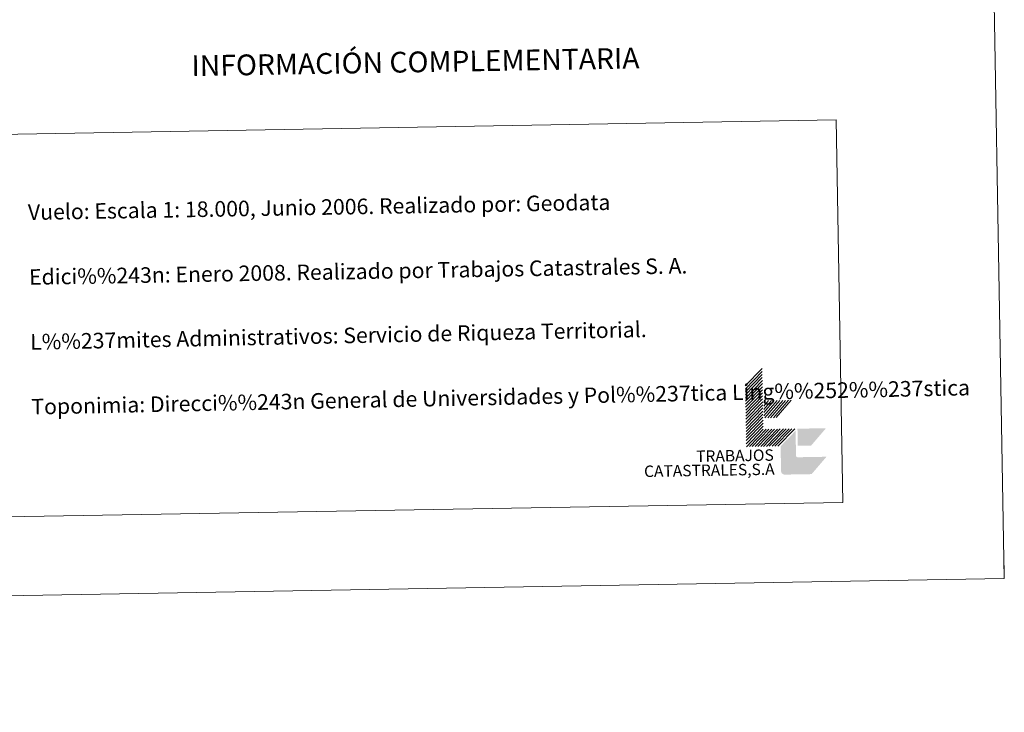
# Model space of a CAD drawing. Units: metres. Extents: x 616036 to 620542, y 4772980 to 4776027.
# Drawn here: x 619973 to 620542, y 4772980 to 4773380 of the extents above; entities that cross this region are included whole.
import ezdxf
from ezdxf.enums import TextEntityAlignment as Align

# ---------------------------------------------------------------- set-up
doc = ezdxf.new("R2010")
doc.units = ezdxf.units.M
doc.header["$MEASUREMENT"] = 0
doc.layers.add('Nivel 63', color=7, linetype='Continuous', lineweight=0)
doc.styles.add('Style-arial', font='arial.shx', dxfattribs={"bigfont": 'arialbig.shx'})

msp = doc.modelspace()

# ---------------------------------------------------------------- hatches: boundary and pattern name
at = {"layer": 'Nivel 63', "linetype": 'Continuous', "lineweight": 0, "extrusion": (0, 0, -1)}
msp.add_hatch(color=31, dxfattribs=at).paths.add_polyline_path([(-620415.11, 4773117.46), (-620430.51, 4773117.73), (-620439.13, 4773127.78), (-620422.63, 4773127.49), (-620422.58, 4773127.49), (-620422.52, 4773127.49), (-620422.46, 4773127.5), (-620422.41, 4773127.5), (-620422.35, 4773127.51), (-620422.3, 4773127.52), (-620422.24, 4773127.54), (-620422.19, 4773127.56), (-620422.14, 4773127.58), (-620422.08, 4773127.6), (-620422.03, 4773127.63), (-620421.97, 4773127.67), (-620421.8, 4773127.8), (-620421.7, 4773127.93), (-620421.67, 4773127.98), (-620421.64, 4773128.03), (-620421.62, 4773128.08), (-620421.59, 4773128.13), (-620421.57, 4773128.18), (-620421.56, 4773128.24), (-620421.54, 4773128.29), (-620421.53, 4773128.35), (-620421.52, 4773128.41), (-620421.52, 4773128.46), (-620421.51, 4773128.52), (-620421.51, 4773128.58), (-620421.27, 4773142.87), (-620412.62, 4773133.92), (-620412.64, 4773132.82), (-620412.87, 4773119.62), (-620412.87, 4773119.51), (-620412.88, 4773119.4), (-620412.89, 4773119.29), (-620412.91, 4773119.18), (-620412.94, 4773119.07), (-620412.97, 4773118.96), (-620413, 4773118.85), (-620413.05, 4773118.75), (-620413.09, 4773118.65), (-620413.15, 4773118.55), (-620413.2, 4773118.45), (-620413.27, 4773118.36), (-620413.33, 4773118.27), (-620413.41, 4773118.18), (-620413.48, 4773118.1), (-620413.56, 4773118.02), (-620413.65, 4773117.95), (-620413.74, 4773117.88), (-620413.83, 4773117.82), (-620413.92, 4773117.76), (-620414.02, 4773117.7), (-620414.12, 4773117.65), (-620414.23, 4773117.61), (-620414.33, 4773117.57), (-620414.44, 4773117.54), (-620414.55, 4773117.51), (-620414.66, 4773117.49), (-620414.77, 4773117.47), (-620414.88, 4773117.46), (-620414.99, 4773117.46)])

# ---------------------------------------------------------------- linework, layer by layer
at = {"layer": 'Nivel 63', "color": 7, "linetype": 'Continuous', "lineweight": 0}
for p, q in [((620392.21, 4773168.78), (620401.94, 4773178.84)), ((620392.24, 4773167.01), (620401.97, 4773177.08)), ((620392.27, 4773165.25), (620402, 4773175.32)), ((620392.3, 4773163.49), (620402.03, 4773173.56)), ((620392.33, 4773161.73), (620402.06, 4773171.8)), ((620392.36, 4773159.97), (620402.09, 4773170.04)), ((620392.39, 4773158.21), (620402.12, 4773168.28)), ((620392.42, 4773156.45), (620402.15, 4773166.52)), ((620392.46, 4773154.69), (620402.18, 4773164.76)), ((620392.49, 4773152.93), (620402.22, 4773163)), ((620392.52, 4773151.18), (620402.24, 4773161.25)), ((620392.55, 4773149.42), (620402.27, 4773159.49)), ((620392.58, 4773147.66), (620402.3, 4773157.73)), ((620402.83, 4773159.04), (620403.8, 4773160.17)), ((620402.87, 4773157.06), (620405.56, 4773160.2)), ((620402.9, 4773155.08), (620407.32, 4773160.23)), ((620402.93, 4773153.35), (620408.86, 4773160.26)), ((620402.96, 4773151.37), (620410.62, 4773160.29)), ((620403.53, 4773150.27), (620412.16, 4773160.32)), ((620405.29, 4773150.3), (620413.92, 4773160.35)), ((620406.83, 4773150.32), (620415.46, 4773160.38)), ((620408.59, 4773150.36), (620417.22, 4773160.41)), ((620410.14, 4773150.38), (620418.76, 4773160.43)), ((620392.61, 4773145.9), (620402.33, 4773155.96)), ((620392.64, 4773144.14), (620402.37, 4773154.2)), ((620392.67, 4773142.38), (620402.4, 4773152.45)), ((620392.7, 4773140.62), (620402.43, 4773150.69)), ((620392.73, 4773138.86), (620402.46, 4773148.93)), ((620392.76, 4773137.1), (620402.49, 4773147.17)), ((620392.79, 4773135.34), (620402.52, 4773145.41)), ((620392.82, 4773133.58), (620402.55, 4773143.65)), ((620394.58, 4773133.61), (620404.31, 4773143.68)), ((620396.12, 4773133.63), (620405.85, 4773143.71)), ((620397.88, 4773133.66), (620407.61, 4773143.74)), ((620399.42, 4773133.69), (620409.15, 4773143.76)), ((620401.18, 4773133.72), (620410.91, 4773143.79)), ((620402.72, 4773133.75), (620412.45, 4773143.82)), ((620404.48, 4773133.78), (620414.21, 4773143.85)), ((620406.02, 4773133.81), (620415.75, 4773143.88)), ((620407.78, 4773133.84), (620417.51, 4773143.91)), ((620409.32, 4773133.86), (620419.05, 4773143.94)), ((620411.08, 4773133.9), (620420.81, 4773143.97)), ((620541.82, 4773057.51), (620541.56, 4773072.51))]:
    msp.add_line(p, q, dxfattribs=at)
at = {"layer": 'Nivel 63', "color": 31, "linetype": 'Continuous', "lineweight": 0, "extrusion": (0, 0, -1)}
msp.add_solid([(-620422.52, 4773134.1), (-620422.35, 4773143.99), (-620430.22, 4773134.23), (-620438.84, 4773144.28)], dxfattribs=at)
at = {"layer": 'Nivel 63', "color": 7, "linetype": 'Continuous', "lineweight": 0}
for points in [[(616087.5, 4772980.07), (616035.86, 4775949.63), (620490.2, 4776027.07), (620541.83, 4773057.5)], [(619960.86, 4773314.01), (620444.66, 4773322.42), (620448.5, 4773101.38), (619964.7, 4773092.98)]]:
    msp.add_3dface(points, dxfattribs=at)

# ---------------------------------------------------------------- texts
at = {"layer": 'Nivel 63', "color": 7, "linetype": 'Continuous', "lineweight": 0, "style": 'Style-arial'}
msp.add_text('INFORMACIÓN COMPLEMENTARIA', height=11.9999, rotation=0.9964, dxfattribs=at).set_placement((620201.68, 4773355.98), align=Align.MIDDLE_CENTER)
for s, height, rotation, p in [('Vuelo: Escala 1: 18.000, Junio 2006. Realizado por: Geodata', 9, 0.9964, (619977.82, 4773269.11)), ('Edici%%243n: Enero 2008. Realizado por Trabajos Catastrales S. A.', 9, 0.9964, (619978.48, 4773231.62)), ('L%%237mites Administrativos: Servicio de Riqueza Territorial.', 8.9999, 1.1788, (619979.13, 4773194.12)), ('Toponimia: Direcci%%243n General de Universidades y Pol%%237tica Ling%%252%%237stica', 8.9999, 1.1788, (619979.78, 4773156.66))]:
    msp.add_text(s, height=height, rotation=rotation, dxfattribs=at).set_placement(p, align=Align.MIDDLE_LEFT)
for s, height, p in [('TRABAJOS', 6.6, (620408.7, 4773125.52)), ('CATASTRALES,S.A', 6.5999, (620409.21, 4773117.36))]:
    msp.add_text(s, height=height, rotation=0.9964, dxfattribs=at).set_placement(p, align=Align.RIGHT)

doc.saveas('drawing.dxf')
